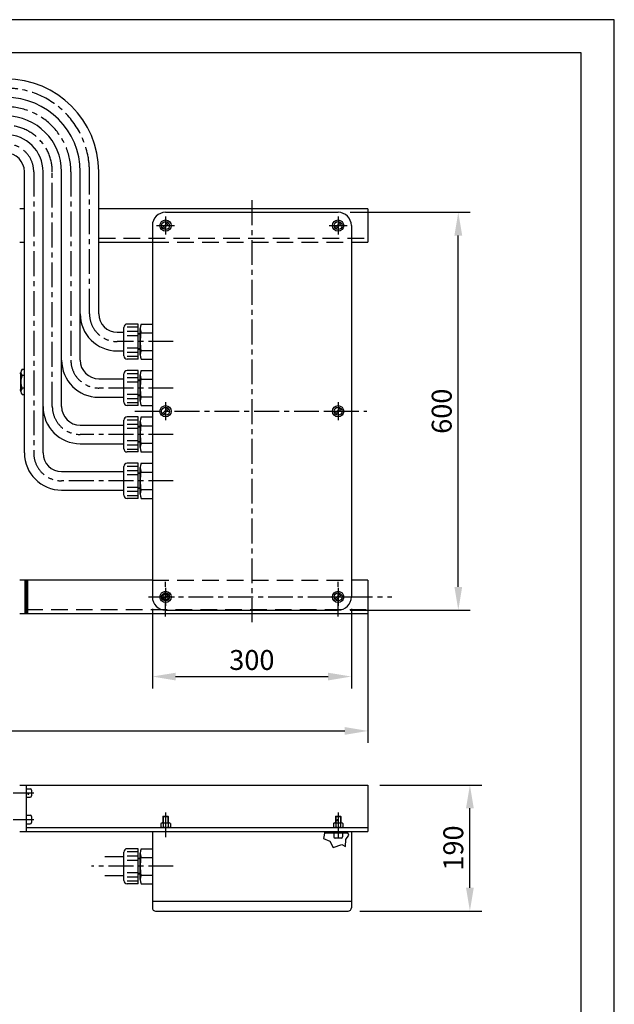
# Model space of a CAD drawing. Extents: x 0 to 2100, y 0 to 2970.
# Drawn here: x 1204 to 2100, y 1485 to 2970 of the extents above; entities that cross this region are included whole.
import ezdxf

# ---------------------------------------------------------------- set-up
doc = ezdxf.new("R2010")
doc.units = 0
doc.header["$LTSCALE"] = 100
doc.header["$MEASUREMENT"] = 0
doc.linetypes.add('CENTER', pattern=[0.6, 0.375, -0.075, 0.075, -0.075])
doc.linetypes.add('HIDDEN', pattern=[0.375, 0.25, -0.125])
doc.layers.get('0').update_dxf_attribs({"linetype": 'CONTINUOUS'})
doc.layers.get('DEFPOINTS').update_dxf_attribs({"linetype": 'CONTINUOUS'})
for name, color, linetype in [('CEN', 1, 'CENTER'), ('DIM', 2, 'CONTINUOUS'), ('FORM', 7, 'CONTINUOUS'), ('HID', 9, 'HIDDEN'), ('QUOTE', 1, 'CONTINUOUS'), ('THIN', 1, 'CONTINUOUS')]:
    doc.layers.add(name, color=color, linetype=linetype)
doc.styles.add('ROMANS', font='romans')

msp = doc.modelspace()

# ---------------------------------------------------------------- linework, layer by layer
at = {"color": 7}
for p, q in [((1210.8, 2316.5), (1210.8, 2740.7)), ((1238.8, 2316.5), (1238.8, 2740.7)), ((1266.8, 2386.5), (1266.8, 2740.7)), ((1294.8, 2456.5), (1294.8, 2740.7)), ((1322.8, 2526.5), (1322.8, 2740.7)), ((1210.8, 2684.5), (1203.6, 2684.5)), ((1728.6, 2684.5), (1322.8, 2684.5)), ((1423.6, 2679.5), (1683.6, 2679.5)), ((1728.6, 2684.5), (1728.6, 2634.5)), ((1403.6, 2659.5), (1403.6, 2099.5)), ((1703.6, 2659.5), (1703.6, 2099.5)), ((1203.6, 2634.5), (1210.8, 2634.5)), ((1322.8, 2634.5), (1403.6, 2634.5)), ((1703.6, 2634.5), (1728.6, 2634.5)), ((1382.3, 2511), (1365.7, 2511)), ((1382.3, 2458), (1382.3, 2511)), ((1386.5, 2511), (1403.6, 2511)), ((1350.8, 2498.5), (1360.8, 2498.5)), ((1360.8, 2463), (1360.8, 2506)), ((1365.7, 2506.6), (1382.3, 2506.6)), ((1365.7, 2500.2), (1382.3, 2500.2)), ((1385.4, 2496.3), (1382.3, 2496.3)), ((1385.4, 2464.6), (1385.4, 2504.4)), ((1386.5, 2497.7), (1403.6, 2497.7)), ((1365.7, 2493.9), (1382.3, 2493.9)), ((1350.8, 2470.5), (1360.8, 2470.5)), ((1365.7, 2475.1), (1382.3, 2475.1)), ((1365.7, 2468.8), (1382.3, 2468.8)), ((1385.4, 2472.7), (1382.3, 2472.7)), ((1386.5, 2471.2), (1403.6, 2471.2)), ((1365.7, 2462.4), (1382.3, 2462.4)), ((1382.3, 2458), (1365.7, 2458)), ((1386.5, 2458), (1403.6, 2458)), ((1205.4, 2436.3), (1203.6, 2436.3)), ((1205.4, 2409.3), (1205.4, 2438.1)), ((1207.3, 2443), (1210.8, 2443)), ((1360.8, 2393), (1360.8, 2436)), ((1382.3, 2441), (1365.7, 2441)), ((1365.7, 2436.6), (1382.3, 2436.6)), ((1382.3, 2388), (1382.3, 2441)), ((1386.5, 2441), (1403.6, 2441)), ((1210.8, 2433.3), (1207.3, 2433.3)), ((1322.8, 2428.5), (1360.8, 2428.5)), ((1365.7, 2430.2), (1382.3, 2430.2)), ((1365.7, 2423.9), (1382.3, 2423.9)), ((1385.4, 2426.3), (1382.3, 2426.3)), ((1385.4, 2394.6), (1385.4, 2434.4)), ((1386.5, 2427.7), (1403.6, 2427.7)), ((1205.4, 2411.2), (1203.6, 2411.2)), ((1210.8, 2414.1), (1207.3, 2414.1)), ((1207.3, 2404.5), (1210.8, 2404.5)), ((1322.8, 2400.5), (1360.8, 2400.5)), ((1365.7, 2405.1), (1382.3, 2405.1)), ((1365.7, 2398.8), (1382.3, 2398.8)), ((1365.7, 2392.4), (1382.3, 2392.4)), ((1385.4, 2402.7), (1382.3, 2402.7)), ((1386.5, 2401.2), (1403.6, 2401.2)), ((1382.3, 2388), (1365.7, 2388)), ((1386.5, 2388), (1403.6, 2388)), ((1360.8, 2323), (1360.8, 2366)), ((1382.3, 2371), (1365.7, 2371)), ((1365.7, 2366.6), (1382.3, 2366.6)), ((1382.3, 2318), (1382.3, 2371)), ((1385.4, 2324.6), (1385.4, 2364.4)), ((1386.5, 2371), (1403.6, 2371)), ((1294.8, 2358.5), (1360.8, 2358.5)), ((1365.7, 2360.2), (1382.3, 2360.2)), ((1365.7, 2353.9), (1382.3, 2353.9)), ((1385.4, 2356.3), (1382.3, 2356.3)), ((1386.5, 2357.7), (1403.6, 2357.7)), ((1365.7, 2335.1), (1382.3, 2335.1)), ((1385.4, 2332.7), (1382.3, 2332.7)), ((1294.8, 2330.5), (1360.8, 2330.5)), ((1365.7, 2328.8), (1382.3, 2328.8)), ((1365.7, 2322.4), (1382.3, 2322.4)), ((1382.3, 2318), (1365.7, 2318)), ((1386.5, 2331.2), (1403.6, 2331.2)), ((1386.5, 2318), (1403.6, 2318)), ((1266.8, 2288.5), (1360.8, 2288.5)), ((1360.8, 2253), (1360.8, 2296)), ((1382.3, 2301), (1365.7, 2301)), ((1365.7, 2296.6), (1382.3, 2296.6)), ((1365.7, 2290.2), (1382.3, 2290.2)), ((1382.3, 2248), (1382.3, 2301)), ((1385.4, 2254.6), (1385.4, 2294.4)), ((1386.5, 2301), (1403.6, 2301)), ((1386.5, 2287.7), (1403.6, 2287.7)), ((1365.7, 2283.9), (1382.3, 2283.9)), ((1385.4, 2286.3), (1382.3, 2286.3)), ((1266.8, 2260.5), (1360.8, 2260.5)), ((1365.7, 2265.1), (1382.3, 2265.1)), ((1365.7, 2258.8), (1382.3, 2258.8)), ((1385.4, 2262.7), (1382.3, 2262.7)), ((1386.5, 2261.2), (1403.6, 2261.2)), ((1365.7, 2252.4), (1382.3, 2252.4)), ((1382.3, 2248), (1365.7, 2248)), ((1386.5, 2248), (1403.6, 2248)), ((1403.6, 2124.5), (1203.6, 2124.5)), ((1211.6, 2124.5), (1211.6, 2074.5)), ((1212.6, 2124.5), (1212.6, 2074.5)), ((1213.6, 2124.5), (1213.6, 2074.5)), ((1214.6, 2124.5), (1214.6, 2074.5)), ((1215.6, 2124.5), (1215.6, 2074.5)), ((1728.6, 2124.5), (1703.6, 2124.5)), ((1728.6, 2124.5), (1728.6, 2074.5)), ((1423.6, 2079.5), (1683.6, 2079.5)), ((1203.6, 2074.5), (1728.6, 2074.5)), ((1203.6, 1815.7), (1728.6, 1815.7)), ((1213.6, 1815.7), (1213.6, 1745.7)), ((1728.6, 1815.7), (1728.6, 1745.7)), ((1213.6, 1810.2), (1219.6, 1810.2)), ((1213.6, 1797.2), (1219.6, 1797.2)), ((1221.6, 1808.2), (1221.6, 1799.2)), ((1213.6, 1770.2), (1219.6, 1770.2)), ((1221.6, 1768.2), (1221.6, 1759.2)), ((1419.6, 1768.2), (1420.1, 1768.7)), ((1419.6, 1768.2), (1419.6, 1758.7)), ((1419.6, 1768.2), (1427.6, 1768.2)), ((1420.1, 1768.7), (1427.1, 1768.7)), ((1427.1, 1768.7), (1427.6, 1768.2)), ((1427.6, 1768.2), (1427.6, 1758.7)), ((1679.6, 1768.2), (1680.1, 1768.7)), ((1679.6, 1768.2), (1679.6, 1758.7)), ((1679.6, 1768.2), (1687.6, 1768.2)), ((1680.1, 1768.7), (1687.1, 1768.7)), ((1687.1, 1768.7), (1687.6, 1768.2)), ((1687.6, 1768.2), (1687.6, 1758.7)), ((1213.6, 1757.2), (1219.6, 1757.2)), ((1416.5, 1757.6), (1416.5, 1752.8)), ((1418.3, 1758.7), (1429, 1758.7)), ((1420, 1757.6), (1420, 1752.8)), ((1427.2, 1757.6), (1427.2, 1752.8)), ((1430.8, 1757.6), (1430.8, 1752.8)), ((1676.5, 1757.6), (1676.5, 1752.8)), ((1678.3, 1758.7), (1689, 1758.7)), ((1680, 1757.6), (1680, 1752.8)), ((1687.2, 1757.6), (1687.2, 1752.8)), ((1690.8, 1757.6), (1690.8, 1752.8)), ((1203.6, 1745.7), (1728.6, 1745.7)), ((1213.6, 1751.7), (1728.6, 1751.7)), ((1403.6, 1745.7), (1403.6, 1630.7)), ((1663.2, 1743.7), (1698.2, 1743.7)), ((1663.3, 1744.3), (1664.7, 1745.7)), ((1667.2, 1743.7), (1669.2, 1745.7)), ((1671.7, 1743.7), (1673.7, 1745.7)), ((1676.2, 1743.7), (1678.2, 1745.7)), ((1677.1, 1743.7), (1677.1, 1737.7)), ((1680.7, 1743.7), (1682.7, 1745.7)), ((1685.2, 1743.7), (1687.2, 1745.7)), ((1689.6, 1743.7), (1691.6, 1745.7)), ((1690.1, 1743.7), (1690.1, 1737.7)), ((1694.1, 1743.7), (1696.1, 1745.7)), ((1703.6, 1745.7), (1703.6, 1630.7)), ((1688.1, 1735.7), (1679.1, 1735.7)), ((1360.8, 1671.6), (1360.8, 1714.7)), ((1382.3, 1719.7), (1365.7, 1719.7)), ((1365.7, 1715.3), (1382.3, 1715.3)), ((1365.7, 1708.9), (1382.3, 1708.9)), ((1382.3, 1666.7), (1382.3, 1719.7)), ((1385.4, 1673.3), (1385.4, 1713.1)), ((1386.5, 1719.7), (1403.6, 1719.7)), ((1360.8, 1707.5), (1331.9, 1707.5)), ((1365.7, 1702.6), (1382.3, 1702.6)), ((1385.4, 1705), (1382.3, 1705)), ((1386.5, 1706.4), (1403.6, 1706.4)), ((1360.8, 1678.9), (1331.9, 1678.9)), ((1365.7, 1683.8), (1382.3, 1683.8)), ((1385.4, 1681.4), (1382.3, 1681.4)), ((1386.5, 1679.9), (1403.6, 1679.9)), ((1365.7, 1677.4), (1382.3, 1677.4)), ((1365.7, 1671.1), (1382.3, 1671.1)), ((1382.3, 1666.7), (1365.7, 1666.7)), ((1386.5, 1666.7), (1403.6, 1666.7)), ((1403.6, 1640.7), (1703.6, 1640.7)), ((1408.6, 1625.7), (1698.6, 1625.7))]:
    msp.add_line(p, q, dxfattribs=at)
at = {"color": 1, "linetype": 'BYBLOCK'}
for p, q in [((1701.6, 2679.5), (1882.8, 2679.5)), ((1864.8, 2114.5), (1864.8, 2644.5)), ((1728.6, 2106.5), (1728.6, 1879.3)), ((1403.6, 2081.5), (1403.6, 1961.3)), ((1701.6, 2079.5), (1882.8, 2079.5)), ((1703.6, 2081.5), (1703.6, 1961.3)), ((1438.6, 1979.3), (1668.6, 1979.3)), ((513.6, 1897.3), (1693.6, 1897.3)), ((1746.6, 1815.7), (1900.3, 1815.7)), ((1882.3, 1660.7), (1882.3, 1780.7)), ((1716.6, 1625.7), (1900.3, 1625.7))]:
    msp.add_line(p, q, dxfattribs=at)
at = {"color": 7}
msp.add_circle((1423.6, 2099.5), 4.25, dxfattribs=at)
for centre, radius, start, end in [((1182.8, 2740.7), 140, 360, 90), ((1182.8, 2740.7), 112, 360, 90), ((1182.8, 2740.7), 84, 360, 90), ((1182.8, 2740.7), 56, 360, 90), ((1182.8, 2740.7), 28, 360, 90), ((1350.8, 2526.5), 56, 180, 270), ((1350.8, 2526.5), 28, 180, 270), ((1365.7, 2506), 4.95, 90, 180), ((1405.4, 2504.4), 20, 160.655, 199.345), ((1463.6, 2484.5), 78.3, 170.2581, 189.7419), ((1405.4, 2464.6), 20, 160.655, 199.345), ((1322.8, 2456.5), 56, 180, 270), ((1322.8, 2456.5), 28, 180, 270), ((1365.7, 2463), 4.95, 180, 270), ((1212.3, 2438.1), 6.97, 136.3972, 223.6028), ((1365.7, 2436), 4.95, 90, 180), ((1405.4, 2434.4), 20, 160.655, 199.345), ((1230.4, 2423.7), 25, 157.3801, 202.6199), ((1463.6, 2414.5), 78.3, 170.2581, 189.7419), ((1212.3, 2409.3), 6.97, 136.3972, 223.6028), ((1365.7, 2393), 4.95, 180, 270), ((1405.4, 2394.6), 20, 160.655, 199.345), ((1294.8, 2386.5), 56, 180, 270), ((1294.8, 2386.5), 28, 180, 270), ((1365.7, 2366), 4.95, 90, 180), ((1405.4, 2364.4), 20, 160.655, 199.345), ((1463.6, 2344.5), 78.3, 170.2581, 189.7419), ((1365.7, 2323), 4.95, 180, 270), ((1405.4, 2324.6), 20, 160.655, 199.345), ((1266.8, 2316.5), 56, 180, 270), ((1266.8, 2316.5), 28, 180, 270), ((1365.7, 2296), 4.95, 90, 180), ((1405.4, 2294.4), 20, 160.655, 199.345), ((1463.6, 2274.5), 78.3, 170.2581, 189.7419), ((1405.4, 2254.6), 20, 160.655, 199.345), ((1365.7, 2253), 4.95, 180, 270), ((1219.6, 1808.2), 2, 0, 90), ((1219.6, 1799.2), 2, 270, 0), ((1219.6, 1768.2), 2, 0, 90), ((1219.6, 1759.2), 2, 270, 0), ((1418.3, 1756.7), 1.99, 26.826, 153.174), ((1418.3, 1753.7), 1.99, 206.826, 333.174), ((1423.6, 1752.2), 6.5, 56.3288, 123.6712), ((1423.6, 1758.2), 6.5, 236.3288, 303.6712), ((1429, 1756.7), 1.99, 26.826, 153.174), ((1429, 1753.7), 1.99, 206.826, 333.174), ((1678.3, 1756.7), 1.99, 26.826, 153.174), ((1678.3, 1753.7), 1.99, 206.826, 333.174), ((1683.6, 1752.2), 6.5, 56.3288, 123.6712), ((1683.6, 1758.2), 6.5, 236.3288, 303.6712), ((1689, 1756.7), 1.99, 26.826, 153.174), ((1689, 1753.7), 1.99, 206.826, 333.174), ((1679.1, 1737.7), 2, 180, 270), ((1688.1, 1737.7), 2, 270, 0), ((1365.7, 1714.7), 4.95, 90, 180), ((1405.4, 1713.1), 20, 160.655, 199.345), ((1463.6, 1693.2), 78.3, 170.2581, 189.7419), ((1405.4, 1673.3), 20, 160.655, 199.345), ((1365.7, 1671.6), 4.95, 180, 270), ((1408.6, 1630.7), 5, 180, 270), ((1698.6, 1630.7), 5, 270, 0)]:
    msp.add_arc(centre, radius, start, end, dxfattribs=at)
at = {"color": 1, "linetype": 'BYBLOCK'}
for points in [[(1859, 2644.5), (1870.7, 2644.5), (1864.8, 2679.5)], [(1859, 2114.5), (1870.7, 2114.5), (1864.8, 2079.5)], [(1438.6, 1985.1), (1438.6, 1973.5), (1403.6, 1979.3)], [(1668.6, 1985.1), (1668.6, 1973.5), (1703.6, 1979.3)], [(1693.6, 1903.1), (1693.6, 1891.4), (1728.6, 1897.3)], [(1876.5, 1780.7), (1888.1, 1780.7), (1882.3, 1815.7)], [(1876.5, 1660.7), (1888.1, 1660.7), (1882.3, 1625.7)]]:
    msp.add_solid(points, dxfattribs=at)
at = {"layer": 'CEN', "color": 7}
for p, q in [((1224.8, 2740.7), (1224.8, 2316.5)), ((1252.8, 2386.5), (1252.8, 2740.7)), ((1280.8, 2740.7), (1280.8, 2456.5)), ((1308.8, 2526.5), (1308.8, 2740.7)), ((1410.1, 2659.5), (1437.1, 2659.5)), ((1423.6, 2673), (1423.6, 2646)), ((1670.1, 2659.5), (1697.1, 2659.5)), ((1683.6, 2673), (1683.6, 2646)), ((1435.2, 2484.5), (1350.8, 2484.5)), ((1435.2, 2414.5), (1322.8, 2414.5)), ((1423.6, 2393), (1423.6, 2366)), ((1683.6, 2393), (1683.6, 2366)), ((1670.1, 2379.5), (1697.1, 2379.5)), ((1435.2, 2344.5), (1294.8, 2344.5)), ((1435.2, 2274.5), (1266.8, 2274.5)), ((1423.6, 2069.8), (1423.6, 2129.2)), ((1683.6, 2069.8), (1683.6, 2129.2)), ((1423.6, 2113), (1423.6, 2086)), ((1683.6, 2113), (1683.6, 2086)), ((1398, 2099.5), (1764.6, 2099.5)), ((1410.1, 2099.5), (1437.1, 2099.5)), ((1670.1, 2099.5), (1697.1, 2099.5)), ((1193.6, 1803.7), (1224.7, 1803.7)), ((1423.6, 1774.4), (1423.6, 1732.6)), ((1683.6, 1774.4), (1683.6, 1732.6)), ((1193.6, 1763.7), (1224.7, 1763.7)), ((1435.2, 1693.2), (1311.8, 1693.2))]:
    msp.add_line(p, q, dxfattribs=at)
at = {"layer": 'CEN', "color": 3}
for p, q in [((1553.6, 2697.6), (1553.6, 2061.5)), ((1377.2, 2379.5), (1726.8, 2379.5))]:
    msp.add_line(p, q, dxfattribs=at)
at = {"layer": 'CEN', "color": 7}
for centre, radius, start, end in [((1182.8, 2740.7), 126, 360, 90), ((1182.8, 2740.7), 98, 360, 90), ((1182.8, 2740.7), 70, 360, 90), ((1182.8, 2740.7), 42, 360, 90), ((1350.8, 2526.5), 42, 180, 270), ((1322.8, 2456.5), 42, 180, 270), ((1294.8, 2386.5), 42, 180, 270), ((1266.8, 2316.5), 42, 180, 270)]:
    msp.add_arc(centre, radius, start, end, dxfattribs=at)
at = {"layer": 'DEFPOINTS', "color": 7, "linetype": 'BYBLOCK'}
for p in [(1683.6, 2679.5), (1728.6, 2124.5), (1403.6, 2099.5), (1703.6, 2099.5), (1683.6, 2079.5), (1728.6, 1815.7), (1698.6, 1625.7)]:
    msp.add_point(p, dxfattribs=at)
at = {"layer": 'DEFPOINTS', "color": 1, "linetype": 'BYBLOCK'}
for p in [(1864.8, 2679.5), (1703.6, 1979.3), (1728.6, 1897.3), (1882.3, 1815.7)]:
    msp.add_point(p, dxfattribs=at)
at = {"layer": 'DIM', "color": 7}
for centre, start, end in [((1216.7, 1802.3), 161.1616, 341.1616), ((1216.7, 1802.3), 341.1616, 161.1616), ((1682.4, 1762.6), 161.1616, 341.1616), ((1682.4, 1762.6), 341.1616, 161.1616)]:
    msp.add_arc(centre, 0.6, start, end, dxfattribs=at)
at = {"layer": 'FORM', "color": 7}
for p, q in [((1418.7, 2656), (1427.1, 2664.4)), ((1420.2, 2654.6), (1428.5, 2663)), ((1678.7, 2656), (1687.1, 2664.4)), ((1680.2, 2654.6), (1688.5, 2663)), ((1418.7, 2376), (1427.1, 2384.4)), ((1420.2, 2374.6), (1428.5, 2383)), ((1678.7, 2376), (1687.1, 2384.4)), ((1680.2, 2374.6), (1688.5, 2383)), ((1418.7, 2096), (1427.1, 2104.4)), ((1420.2, 2094.6), (1428.5, 2103)), ((1678.7, 2096), (1687.1, 2104.4)), ((1680.2, 2094.6), (1688.5, 2103))]:
    msp.add_line(p, q, dxfattribs=at)
for centre, radius in [((1423.6, 2659.5), 8.5), ((1423.6, 2659.5), 6), ((1683.6, 2659.5), 8.5), ((1683.6, 2659.5), 6), ((1423.6, 2379.5), 8.5), ((1423.6, 2379.5), 6), ((1683.6, 2379.5), 8.5), ((1683.6, 2379.5), 6), ((1423.6, 2099.5), 8.5), ((1423.6, 2099.5), 6), ((1683.6, 2099.5), 8.5), ((1683.6, 2099.5), 6)]:
    msp.add_circle(centre, radius, dxfattribs=at)
for centre, start, end in [((1423.6, 2659.5), 90, 180), ((1683.6, 2659.5), 0, 90), ((1423.6, 2099.5), 180, 270), ((1683.6, 2099.5), 270, 0)]:
    msp.add_arc(centre, 20, start, end, dxfattribs=at)
at = {"layer": 'HID', "color": 7}
for p, q in [((1322.8, 2640.5), (1728.6, 2640.5)), ((1403.6, 2634.5), (1703.6, 2634.5)), ((1403.6, 2124.5), (1703.6, 2124.5)), ((1213.6, 2080.5), (1728.6, 2080.5))]:
    msp.add_line(p, q, dxfattribs=at)
at = {"layer": 'QUOTE', "color": 7}
for p, q in [((2100, 2970), (0, 2970)), ((2100, 0), (2100, 2970)), ((2050, 2920), (50, 2920)), ((2050, 50), (2050, 2920))]:
    msp.add_line(p, q, dxfattribs=at)
at = {"layer": 'THIN', "color": 7}
for p, q in [((1385.4, 2495.5), (1382.3, 2495.5)), ((1385.4, 2473.5), (1382.3, 2473.5)), ((1385.4, 2425.5), (1382.3, 2425.5)), ((1385.4, 2403.5), (1382.3, 2403.5)), ((1385.4, 2355.5), (1382.3, 2355.5)), ((1385.4, 2333.5), (1382.3, 2333.5)), ((1385.4, 2285.5), (1382.3, 2285.5)), ((1385.4, 2263.5), (1382.3, 2263.5)), ((1420.1, 1768.7), (1420.1, 1758.7)), ((1427.1, 1768.7), (1427.1, 1758.7)), ((1680.1, 1768.7), (1680.1, 1758.7)), ((1687.1, 1768.7), (1687.1, 1758.7)), ((1663.5, 1745.7), (1661.8, 1735.2)), ((1695.1, 1733.6), (1699.9, 1740.3)), ((1699.9, 1740.3), (1697.2, 1745.7)), ((1661.8, 1735.2), (1671.2, 1730.8)), ((1671.2, 1730.8), (1676.2, 1721.3)), ((1676.2, 1721.3), (1689.1, 1725.8)), ((1689.1, 1725.8), (1694.7, 1722.9)), ((1694.7, 1722.9), (1695.1, 1733.6)), ((1385.4, 1704.2), (1382.3, 1704.2)), ((1385.4, 1682.2), (1382.3, 1682.2))]:
    msp.add_line(p, q, dxfattribs=at)

# ---------------------------------------------------------------- texts
at = {"color": 1, "linetype": 'BYBLOCK', "char_height": 30, "attachment_point": 5, "rotation": 90, "style": 'ROMANS'}
for s, insert in [('\\A1;600', (1839.8, 2379.5)), ('\\A1;190', (1857.3, 1720.7))]:
    msp.add_mtext(s, dxfattribs=dict(at, insert=insert))
at = {"color": 1, "linetype": 'BYBLOCK', "insert": (1553.6, 2004.3), "char_height": 30, "attachment_point": 5, "style": 'ROMANS'}
msp.add_mtext('\\A1;300', dxfattribs=at)

doc.saveas('drawing.dxf')
